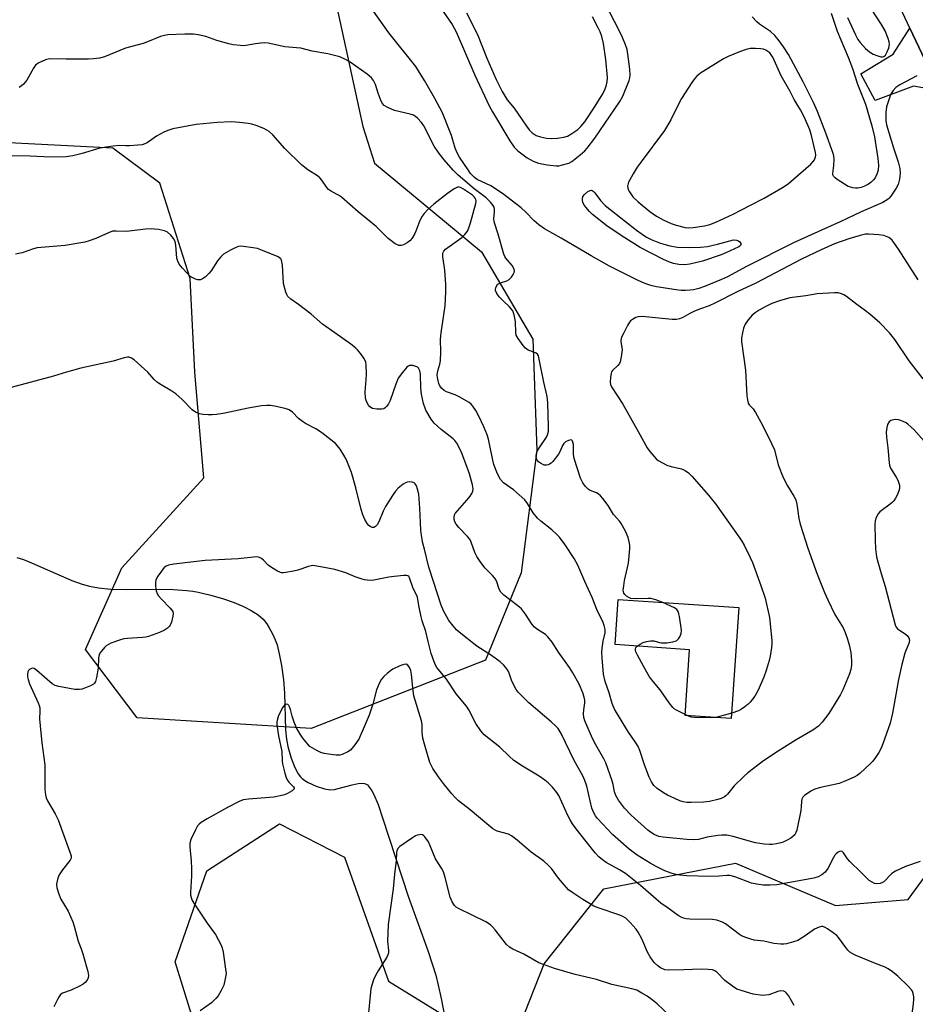
# Model space of a CAD drawing. Units: inches. Extents: x 1279766 to 1285766, y 545450 to 549450.
# Drawn here: x 1283175 to 1283469, y 545779 to 546103 of the extents above; entities that cross this region are included whole.
import ezdxf

# ---------------------------------------------------------------- set-up
doc = ezdxf.new("R2010")
doc.units = ezdxf.units.IN
doc.header["$MEASUREMENT"] = 0
for name, color, linetype in [('BLDG-Ruin', 8, 'Continuous'), ('HYDRO-Single Line Stream', 4, 'Continuous'), ('NTRL-Trees', 3, 'Continuous'), ('TRANS-Driveway', 251, 'Continuous'), ('TRANS-Road', 130, 'Continuous'), ('Undefined', 1, 'Continuous')]:
    doc.layers.add(name, color=color, linetype=linetype)

msp = doc.modelspace()

# ---------------------------------------------------------------- linework, layer by layer
at = {"layer": 'BLDG-Ruin', "elevation": 471.12}
msp.add_lwpolyline([(1283411.48, 545909.71), (1283408.99, 545873.23), (1283393.79, 545874.27), (1283395.27, 545895.88), (1283370.85, 545897.55), (1283371.86, 545912.41)], close=True, dxfattribs=at)
at = {"layer": 'HYDRO-Single Line Stream'}
msp.add_lwpolyline([(1283174.4, 545926.2), (1283176.6, 545925.45), (1283179.14, 545924.43), (1283192.46, 545918.64), (1283195.79, 545917.4), (1283198.2, 545916.69), (1283201.23, 545916.14), (1283205.24, 545915.8), (1283210.29, 545915.66), (1283221.26, 545915.71), (1283225.75, 545915.64), (1283230.22, 545915.34), (1283232.12, 545915.1), (1283233.88, 545914.77), (1283238.08, 545913.76), (1283242.19, 545912.58), (1283245.73, 545911.35), (1283248.81, 545910.06), (1283251.34, 545908.75), (1283253.59, 545907.3), (1283255.22, 545905.9), (1283256.48, 545904.37), (1283257.28, 545903.04), (1283258.27, 545901.12), (1283259.16, 545899.14), (1283259.8, 545897.42), (1283260.56, 545894.5), (1283261.26, 545890.66), (1283261.89, 545885.97), (1283262.28, 545881.58), (1283262.62, 545869.53), (1283262.92, 545866.47), (1283263.37, 545864.08), (1283264.47, 545860.28), (1283265.67, 545857.17), (1283266.79, 545855.04), (1283267.51, 545854.08), (1283268.08, 545853.51), (1283268.97, 545852.86), (1283270.07, 545852.21), (1283272.68, 545851.02), (1283275.41, 545850.17), (1283276.67, 545849.94), (1283277.52, 545849.89), (1283278.63, 545849.98), (1283279.89, 545850.23), (1283284.45, 545851.49), (1283286.43, 545851.93), (1283287.83, 545852.04), (1283288.53, 545851.95), (1283288.91, 545851.81), (1283289.48, 545851.43), (1283290.21, 545850.63), (1283290.92, 545849.56), (1283291.6, 545848.3), (1283292.97, 545845.05), (1283294.45, 545840.69), (1283303.01, 545814.59), (1283309.31, 545797.01), (1283310.87, 545792.39), (1283311.92, 545788.91), (1283312.77, 545785.62), (1283313.71, 545781.33), (1283316.77, 545765.38)], dxfattribs=at)
at = {"layer": 'NTRL-Trees'}
msp.add_lwpolyline([(1283277.89, 546114.08), (1283287.97, 546067.71), (1283291.78, 546055.75), (1283326.93, 546026.57), (1283343.85, 545997.92), (1283345.16, 545961.46), (1283339.95, 545921.1), (1283328.23, 545892.45), (1283271.05, 545870.02), (1283213.84, 545873.51), (1283196.92, 545895.9), (1283208.86, 545922.76), (1283235.78, 545952.35), (1283232.86, 545987.08), (1283231.25, 546017.79), (1283221.3, 546049.13), (1283205.88, 546060.57), (1283148.17, 546063.56), (1283094.44, 546055.62), (1283059.61, 546057.09), (1283036.23, 546077.49), (1283026.08, 546102.62), (1283035.98, 546110.05)], dxfattribs=at)
for points in [[(1283238.09, 545755.61, 0), (1283226.37, 545793.37, 0), (1283236.73, 545823.26, 0), (1283260.61, 545838.68, 0), (1283282, 545827.74, 0), (1283296.43, 545786.94, 0), (1283322.39, 545770.96, 0)], [(1283339.71, 545773.01, 0), (1283347.53, 545792.63, 0), (1283367.08, 545817.29, 0), (1283410.36, 545825.75, 0), (1283428.98, 545817.84, 0), (1283443.2, 545811.81, 0), (1283467.08, 545813.8, 0), (1283476.07, 545826.03, 0), (1283486.48, 545840.17, 0), (1283506.38, 545839.68, 0), (1283522.3, 545820.27, 0), (1283516.83, 545797.39, 0), (1283495.63, 545773.91, 0)]]:
    msp.add_polyline3d(points, dxfattribs=at)
at = {"layer": 'TRANS-Driveway'}
msp.add_lwpolyline([(1283477.32, 546079.47), (1283468.82, 546080.99), (1283456.28, 546076.32), (1283451.49, 546084.99), (1283462.16, 546091.52), (1283467.67, 546100.08)], close=True, dxfattribs=at)
at = {"layer": 'TRANS-Road'}
msp.add_lwpolyline([(1283632.8, 545827.2), (1283625.17, 545834.77), (1283617.71, 545842.5), (1283610.4, 545850.38), (1283603.25, 545858.41), (1283596.27, 545866.59), (1283589.46, 545874.9), (1283582.82, 545883.36), (1283576.36, 545891.95), (1283570.07, 545900.66), (1283563.96, 545909.51), (1283558.04, 545918.48), (1283552.3, 545927.57), (1283546.75, 545936.77), (1283541.38, 545946.08), (1283536.21, 545955.51), (1283531.23, 545965.04), (1283526.45, 545974.66), (1283521.87, 545984.39), (1283477.32, 546079.47), (1283467.67, 546100.08), (1283450.11, 546137.56)], dxfattribs=at)
at = {"layer": 'Undefined'}
for p, q in [((1283394.48, 545874.22, 470), (1283393.81, 545874.54, 470)), ((1283409.11, 545875, 470), (1283403.92, 545873.58, 470))]:
    msp.add_line(p, q, dxfattribs=at)
for points, elevation in [([(1283447.11, 546103.58), (1283449.79, 546097.82), (1283450.58, 546096.36), (1283451.33, 546095.31), (1283453.07, 546093.4), (1283454.39, 546092.25), (1283455.63, 546091.46), (1283456.73, 546091.02), (1283458.14, 546090.66), (1283458.66, 546090.62), (1283459.12, 546090.71), (1283459.63, 546091.22), (1283460.15, 546092.23), (1283460.7, 546093.61), (1283460.94, 546094.73), (1283460.85, 546095.58), (1283460.53, 546096.7), (1283459.51, 546099.12), (1283458.27, 546101.28), (1283450.35, 546113.65)], 472), ([(1283314.33, 546105.57), (1283317.29, 546101.23), (1283318.01, 546100.04), (1283318.62, 546098.82), (1283324.81, 546084.59), (1283329.45, 546074.58), (1283330.58, 546072.55), (1283336.31, 546063.02), (1283337.73, 546060.9), (1283338.91, 546059.75), (1283341.99, 546057.47), (1283343.97, 546056.4), (1283345.72, 546055.74), (1283348.54, 546055.19), (1283351.46, 546054.8), (1283352.31, 546054.85), (1283353.15, 546055.01), (1283355.62, 546055.7), (1283356.62, 546056.27), (1283359.39, 546058.43), (1283360.88, 546059.72), (1283361.68, 546060.58), (1283364.12, 546063.86), (1283365.79, 546066.27), (1283372.33, 546075.94), (1283373.41, 546077.73), (1283375.42, 546082.87), (1283375.64, 546083.71), (1283375.73, 546084.58), (1283375.63, 546086.55), (1283375.06, 546091.48), (1283374.77, 546092.99), (1283374.2, 546094.61), (1283373.21, 546096.97), (1283372.03, 546099.5), (1283367.65, 546107.89)], 472), ([(1283469.9, 546084.41), (1283464.32, 546081.41), (1283463.03, 546080.56), (1283462.11, 546079.55), (1283461.5, 546078.61), (1283461.14, 546077.82), (1283460, 546074.2), (1283459.69, 546072.35), (1283459.73, 546069.68), (1283459.98, 546068.25), (1283460.67, 546065.74), (1283462.21, 546060.73), (1283463.83, 546056.13), (1283464.32, 546053.98), (1283464.46, 546052.44), (1283464.25, 546050.42), (1283463.84, 546048.7), (1283463.18, 546047.45), (1283461.41, 546044.84), (1283460.86, 546044.19), (1283460.45, 546043.82), (1283458.72, 546042.83), (1283451.67, 546039.7), (1283444.71, 546036.41), (1283438.64, 546033.74), (1283429.44, 546029.5), (1283413.97, 546021.77), (1283407.71, 546018.37), (1283405.8, 546017.43), (1283400.18, 546015.16), (1283398.28, 546014.51), (1283396.62, 546014.13), (1283395.53, 546013.96), (1283393.9, 546013.84), (1283392.55, 546013.85), (1283390.83, 546014.04), (1283384.38, 546015.09), (1283382.95, 546015.39), (1283381.87, 546015.71), (1283380.42, 546016.28), (1283378.22, 546017.3), (1283371.14, 546020.72), (1283369.01, 546021.84), (1283362.96, 546025.22), (1283353.09, 546031.03), (1283347.62, 546034.14), (1283345.79, 546035.48), (1283344.25, 546036.73), (1283341.5, 546039.6), (1283339.98, 546041.04), (1283333.89, 546045.68), (1283330.04, 546048.25), (1283325.48, 546050.37), (1283324.68, 546050.94), (1283324.09, 546051.5), (1283323.38, 546052.34), (1283322.54, 546053.51), (1283319.78, 546057.62), (1283318.92, 546059.1), (1283318.27, 546060.65), (1283317.06, 546064.74), (1283316.48, 546066.41), (1283314.1, 546072.28), (1283311.62, 546076.98), (1283308.26, 546082.89), (1283306.32, 546086.02), (1283305.35, 546087.44), (1283296.51, 546098.56), (1283291.46, 546105.65)], 472), ([(1283322, 546105.07), (1283325.68, 546097.94), (1283328.7, 546090.14), (1283331.82, 546083.16), (1283333.78, 546079.2), (1283335.35, 546076.49), (1283337.69, 546073.76), (1283341.7, 546067.8), (1283342.58, 546066.64), (1283343.56, 546065.64), (1283344.93, 546064.83), (1283346.3, 546064.38), (1283348.34, 546063.96), (1283349.9, 546063.82), (1283351.94, 546063.95), (1283353.97, 546064.23), (1283355.15, 546064.6), (1283356.65, 546065.42), (1283358.58, 546066.74), (1283359.6, 546067.75), (1283360.9, 546069.31), (1283364.3, 546074.41), (1283366.53, 546078.1), (1283367.36, 546079.61), (1283367.91, 546080.97), (1283368.21, 546082.41), (1283368.31, 546083.88), (1283367.77, 546089.74), (1283367.05, 546094.97), (1283366.51, 546097.31), (1283365.93, 546098.89), (1283365.31, 546100.17), (1283363.36, 546103.73)], 470), ([(1283441.83, 546104.97), (1283443.73, 546099.09), (1283447.33, 546090.49), (1283448.74, 546086.75), (1283450.48, 546081.6), (1283453.07, 546075.03), (1283455.12, 546067.95), (1283455.97, 546064.34), (1283457.1, 546057.24), (1283457.32, 546054.99), (1283457.23, 546053.4), (1283456.82, 546052.11), (1283456.22, 546050.9), (1283455.72, 546050.24), (1283454.93, 546049.45), (1283454.03, 546048.78), (1283452.76, 546048.12), (1283451.69, 546047.71), (1283450.57, 546047.47), (1283449.75, 546047.43), (1283448.93, 546047.54), (1283448.11, 546047.76), (1283447.32, 546048.08), (1283443.75, 546050.32), (1283443.05, 546050.84), (1283442.51, 546051.45), (1283442.36, 546051.88), (1283442.31, 546052.35), (1283442.68, 546054.9), (1283442.75, 546056.93), (1283442.62, 546058.06), (1283442.31, 546059.19), (1283440.04, 546065.57), (1283437.26, 546072.72), (1283435.96, 546075.62), (1283432.55, 546082.45), (1283427.74, 546091.4), (1283426.13, 546093.95), (1283424.36, 546096.37), (1283423.24, 546097.67), (1283421.84, 546098.97), (1283418.28, 546101.41), (1283417.39, 546102.14), (1283415.79, 546103.8)], 474), ([(1283338.22, 546000), (1283338.07, 546003.66), (1283337.67, 546005.89), (1283337.22, 546007.19), (1283336.75, 546007.88), (1283336.17, 546008.52), (1283333.92, 546010.6), (1283332.79, 546011.79), (1283331.96, 546012.87), (1283331.52, 546013.84), (1283331.5, 546014.27), (1283331.63, 546014.77), (1283332.02, 546015.48), (1283332.37, 546015.9), (1283332.74, 546016.21), (1283333.15, 546016.43), (1283335.26, 546017.05), (1283335.99, 546017.46), (1283336.76, 546018.24), (1283337.4, 546019.13), (1283337.72, 546019.83), (1283337.76, 546020.31), (1283337.56, 546021.06), (1283337.05, 546022.04), (1283334.91, 546024.47), (1283334.58, 546025.03), (1283334.26, 546025.84), (1283332.43, 546032.41), (1283331.13, 546036.42), (1283331.04, 546037.57), (1283331.25, 546039.59), (1283331.26, 546040.45), (1283331.07, 546041.28), (1283330.83, 546041.79), (1283329.94, 546042.93), (1283328.52, 546044.36), (1283324.6, 546047.27), (1283319.26, 546051.77), (1283317.69, 546053.41), (1283314.69, 546056.83), (1283313.08, 546058.9), (1283311.44, 546061.3), (1283310.22, 546063.61), (1283308.72, 546066.8), (1283308.06, 546067.97), (1283307.24, 546069.07), (1283305.92, 546070.5), (1283305.31, 546071.03), (1283304.58, 546071.42), (1283303.49, 546071.76), (1283298.42, 546073.05), (1283296.23, 546073.96), (1283294.99, 546074.69), (1283294.46, 546075.3), (1283294.06, 546076.04), (1283292.98, 546078.71), (1283292.11, 546081.5), (1283291.46, 546082.8), (1283290.8, 546083.75), (1283289.45, 546084.9), (1283283.85, 546088.9), (1283282.33, 546089.78), (1283280.48, 546090.62), (1283279.08, 546091.01), (1283276.52, 546091.57), (1283271.35, 546092.45), (1283267.64, 546093.44), (1283266.21, 546093.62), (1283262.32, 546093.92), (1283256.86, 546095.13), (1283255.83, 546095.22), (1283254.44, 546095.15), (1283252.76, 546094.94), (1283249.55, 546094.32), (1283248.8, 546094.26), (1283247.65, 546094.3), (1283245.36, 546094.58), (1283243.94, 546094.9), (1283240.01, 546096.02), (1283236.39, 546097.32), (1283233.86, 546097.9), (1283232.41, 546098.04), (1283229.48, 546098.12), (1283223.97, 546097.86), (1283222.85, 546097.68), (1283221.52, 546097.31), (1283217.26, 546095.54), (1283215.89, 546095.05), (1283210.01, 546093.44), (1283203.12, 546090.66), (1283201.49, 546090.17), (1283199.59, 546089.92), (1283197.88, 546089.84), (1283190.56, 546089.83), (1283185.51, 546089.96), (1283184.64, 546089.88), (1283183.8, 546089.64), (1283181.63, 546088.69), (1283180.89, 546088.24), (1283180.48, 546087.86), (1283179.84, 546086.93), (1283177.59, 546082.91), (1283177.14, 546082.27), (1283176.56, 546081.64), (1283175.89, 546081.07), (1283175.16, 546080.6)], 470), ([(1283313.7, 546000), (1283315.01, 546008.81), (1283315.21, 546013.46), (1283315.19, 546015.81), (1283314.89, 546020.58), (1283314.74, 546022.06), (1283314.26, 546024.97), (1283314.25, 546026.09), (1283314.54, 546026.82), (1283315.09, 546027.42), (1283320.54, 546031.28), (1283321.53, 546032.24), (1283322.31, 546033.33), (1283322.8, 546034.43), (1283323.36, 546036.13), (1283325.04, 546042.4), (1283325.15, 546043.24), (1283325.1, 546043.76), (1283324.91, 546044.21), (1283324.58, 546044.63), (1283323.96, 546045.19), (1283322.73, 546046.07), (1283321.03, 546047.21), (1283320.09, 546047.72), (1283319.58, 546047.85), (1283319.12, 546047.82), (1283318.64, 546047.64), (1283317.93, 546047.22), (1283315.82, 546045.7), (1283311.34, 546042.22), (1283309.35, 546040.45), (1283308.11, 546039.19), (1283307.48, 546038.29), (1283306.72, 546036.85), (1283305.4, 546033.39), (1283304.93, 546032.35), (1283304.17, 546031.11), (1283303.45, 546030.21), (1283302.57, 546029.53), (1283301.33, 546028.91), (1283300.57, 546028.66), (1283299.82, 546028.66), (1283299.33, 546028.84), (1283298.6, 546029.25), (1283296.26, 546030.92), (1283292.38, 546034.89), (1283286.42, 546039.68), (1283280.94, 546044.57), (1283279.98, 546045.22), (1283277.65, 546046.44), (1283276.71, 546047.09), (1283276.16, 546047.71), (1283274.56, 546050.08), (1283273.89, 546050.87), (1283273.05, 546051.55), (1283269.93, 546053.54), (1283267.88, 546055.18), (1283262.42, 546060.52), (1283258.44, 546064.96), (1283257.2, 546066.1), (1283256.51, 546066.54), (1283255.44, 546067.04), (1283252.95, 546068.02), (1283251.55, 546068.49), (1283250.38, 546068.71), (1283247.43, 546069.08), (1283244.88, 546069.29), (1283240.11, 546069.03), (1283233.2, 546068.43), (1283225.62, 546066.97), (1283223.94, 546066.46), (1283222.6, 546065.84), (1283220.27, 546064.55), (1283217.12, 546062.4), (1283216.35, 546062.02), (1283215.52, 546061.77), (1283214.05, 546061.57), (1283211.36, 546061.36), (1283210.2, 546061.35), (1283208.03, 546061.5), (1283205.98, 546061.31), (1283201.59, 546060.6), (1283195.78, 546058.85), (1283192.72, 546058.09), (1283190.55, 546057.82), (1283185.37, 546057.63), (1283178.73, 546058.01), (1283172.83, 546058.07)], 468), ([(1283278.81, 546000), (1283274.7, 546002.81), (1283270.98, 546006.1), (1283266.87, 546009.27), (1283264.29, 546011.06), (1283263.39, 546011.9), (1283263, 546012.57), (1283262.7, 546013.37), (1283261.98, 546016.2), (1283261.59, 546022.2), (1283261.44, 546023.31), (1283261.28, 546023.82), (1283261.02, 546024.25), (1283260.64, 546024.61), (1283260.16, 546024.91), (1283254.99, 546027.06), (1283253.34, 546027.65), (1283251.93, 546027.93), (1283248.78, 546028.35), (1283247.94, 546028.39), (1283247.11, 546028.29), (1283246.05, 546027.89), (1283244.48, 546027.11), (1283242.95, 546026.29), (1283242.23, 546025.81), (1283241.4, 546024.98), (1283240.27, 546023.6), (1283238.19, 546020.33), (1283237.46, 546019.44), (1283236.21, 546018.3), (1283235.34, 546017.66), (1283234.64, 546017.36), (1283233.84, 546017.4), (1283233.01, 546017.64), (1283232.19, 546017.98), (1283231.21, 546018.63), (1283228.73, 546021.19), (1283227.67, 546022.55), (1283227.21, 546023.49), (1283226.93, 546024.52), (1283226.54, 546028.79), (1283226.33, 546029.91), (1283225.81, 546030.9), (1283224.88, 546032), (1283223.85, 546032.99), (1283223.39, 546033.3), (1283222.88, 546033.51), (1283220.9, 546033.89), (1283218.3, 546034.16), (1283216.62, 546034.03), (1283210.39, 546033.2), (1283207, 546033.39), (1283205.83, 546033.32), (1283204.49, 546032.86), (1283200.26, 546030.97), (1283198.1, 546030.17), (1283196.72, 546029.74), (1283190.25, 546028.61), (1283180.99, 546027.83), (1283179.85, 546027.55), (1283176.12, 546026.27), (1283173.92, 546025.76)], 466), ([(1283470.33, 546017.33), (1283463.91, 546027.49), (1283462.63, 546029.36), (1283461.78, 546030.45), (1283461.19, 546030.99), (1283460.72, 546031.28), (1283459.12, 546031.9), (1283457.4, 546032.19), (1283454.18, 546032.42), (1283453.02, 546032.32), (1283451.29, 546031.99), (1283447.62, 546030.87), (1283442.91, 546029.17), (1283438.45, 546027.24), (1283432, 546024.12), (1283417.06, 546016.32), (1283411.18, 546013.52), (1283403.57, 546009.68), (1283401.72, 546008.88), (1283398.58, 546007.79), (1283396.65, 546007.02), (1283395.35, 546006.36), (1283393.04, 546005), (1283391.98, 546004.51), (1283390.99, 546004.34), (1283389.59, 546004.38), (1283379.72, 546005.32), (1283378.39, 546005.25), (1283377.64, 546005.04), (1283376.51, 546004.37), (1283375.89, 546003.86), (1283375.52, 546003.44), (1283374.89, 546002.41), (1283373.68, 546000)], 470), ([(1283460.95, 546000), (1283457.78, 546003.2), (1283454.45, 546006.08), (1283453.07, 546007.18), (1283450.17, 546009.22), (1283446.86, 546011.86), (1283445.93, 546012.48), (1283445.17, 546012.82), (1283444.04, 546013.06), (1283442.92, 546013.14), (1283437.2, 546012.78), (1283433.5, 546012.07), (1283428.24, 546011.42), (1283424.79, 546010.48), (1283422.26, 546009.59), (1283420.13, 546008.55), (1283418.17, 546007.46), (1283416.82, 546006.58), (1283415.8, 546005.73), (1283414.49, 546004.2), (1283413.55, 546002.79), (1283413, 546001.53), (1283412.63, 546000)], 468), ([(1283472.28, 545964.38), (1283468.88, 545968.2), (1283467.09, 545969.88), (1283466.42, 545970.35), (1283465.68, 545970.74), (1283464.66, 545971.17), (1283463.87, 545971.41), (1283462.75, 545971.45), (1283461.4, 545971.14), (1283460.8, 545970.71), (1283460.32, 545969.85), (1283460.06, 545968.88), (1283459.9, 545967.34), (1283459.95, 545965.71), (1283460.44, 545962.2), (1283460.83, 545957.29), (1283460.98, 545956.44), (1283461.32, 545955.49), (1283463.18, 545952.6), (1283463.68, 545951.58), (1283464.19, 545949.96), (1283464.2, 545948.85), (1283464, 545948.02), (1283463.47, 545946.68), (1283462.94, 545945.68), (1283462.32, 545944.82), (1283461.79, 545944.22), (1283461.19, 545943.68), (1283457.75, 545941.15), (1283457.2, 545940.53), (1283456.58, 545939.3), (1283456.26, 545938.24), (1283456.16, 545937.1), (1283456.22, 545931.88), (1283456.34, 545929.06), (1283456.7, 545926.43), (1283457.07, 545924.72), (1283458.15, 545920.9), (1283459.55, 545916.59), (1283462.77, 545904.06), (1283463.13, 545903.29), (1283463.56, 545902.78), (1283464.21, 545902.28), (1283466.13, 545901.08), (1283466.77, 545900.56), (1283467.34, 545899.74), (1283467.48, 545898.97), (1283467.29, 545897.88), (1283466.37, 545895.87), (1283465.97, 545894.75), (1283464.94, 545891.04), (1283463.9, 545886.07), (1283461.92, 545875.07), (1283461.12, 545871.7), (1283458.76, 545864.96), (1283458.11, 545863.3), (1283457.43, 545862.08), (1283456.32, 545860.42), (1283455.46, 545859.27), (1283454.74, 545858.48), (1283451.15, 545855.24), (1283450.28, 545854.57), (1283449.29, 545854.01), (1283446.07, 545852.59), (1283444.43, 545851.95), (1283437.83, 545850.45), (1283436.43, 545850.02), (1283435.13, 545849.39), (1283433.04, 545847.97), (1283432.46, 545847.42), (1283432.12, 545846.8), (1283432, 545846.03), (1283431.97, 545844.38), (1283431.78, 545843.06), (1283430.46, 545836.63), (1283430.22, 545835.81), (1283429.81, 545835.09), (1283429.24, 545834.47), (1283428.58, 545833.94), (1283427.35, 545833.25), (1283426.07, 545832.66), (1283425.24, 545832.41), (1283423.81, 545832.1), (1283422.36, 545831.89), (1283421.49, 545831.85), (1283419.76, 545831.97), (1283416.97, 545832.46), (1283414.51, 545833.08), (1283409.55, 545834.54), (1283407.53, 545834.94), (1283405.91, 545834.98), (1283404.52, 545834.86), (1283401.08, 545834.25), (1283398.18, 545833.52), (1283396.48, 545833.39), (1283394.44, 545833.49), (1283386.6, 545834.32), (1283385.2, 545834.53), (1283384.39, 545834.79), (1283383.65, 545835.15), (1283382.48, 545835.89), (1283381.57, 545836.59), (1283376.06, 545841.52), (1283373.9, 545843.83), (1283371.97, 545846.47), (1283371.1, 545847.96), (1283370.68, 545849.19), (1283370.2, 545851.63), (1283369.89, 545852.76), (1283367.76, 545858.67), (1283367.13, 545860.01), (1283364.49, 545864.65), (1283363.57, 545866.44), (1283362.6, 545868.5), (1283360.93, 545872.54), (1283360.57, 545873.64), (1283360.44, 545874.75), (1283360.51, 545876.16), (1283360.88, 545878.41), (1283360.88, 545879.24), (1283360.72, 545880.33), (1283360.27, 545881.68), (1283359.04, 545884.58), (1283356.96, 545888.32), (1283355.85, 545890.05), (1283352.27, 545895.1), (1283350.16, 545898.32), (1283348.75, 545900.14), (1283347.93, 545900.88), (1283345.3, 545902.56), (1283344.36, 545903.26), (1283343.61, 545904.12), (1283341.42, 545907.53), (1283340.08, 545909.28), (1283338.88, 545910.31), (1283334.28, 545913.77), (1283333.27, 545914.77), (1283332.74, 545915.76), (1283331.89, 545918.44), (1283331.37, 545919.41), (1283330.62, 545920.27), (1283328.09, 545922.76), (1283326.51, 545924.84), (1283325.38, 545926.52), (1283324.78, 545927.85), (1283323.6, 545931.19), (1283323.11, 545932.18), (1283322.41, 545933.06), (1283319.5, 545936.02), (1283318.59, 545937.14), (1283318.15, 545937.84), (1283317.93, 545938.59), (1283317.93, 545939.37), (1283318.1, 545940.13), (1283318.36, 545940.61), (1283319.05, 545941.5), (1283322.15, 545944.94), (1283323.21, 545946.27), (1283323.82, 545947.2), (1283324.09, 545947.94), (1283324.21, 545948.71), (1283324.04, 545950.08), (1283322.98, 545953.66), (1283321.84, 545956.93), (1283320.25, 545961.01), (1283318.86, 545963.76), (1283318.22, 545964.6), (1283317.64, 545965.17), (1283313.67, 545968.18), (1283311.41, 545970.3), (1283310.42, 545971.61), (1283308.67, 545974.6), (1283307.96, 545976.73), (1283307.22, 545979.82), (1283307, 545981.83), (1283306.87, 545986.43), (1283306.69, 545987.49), (1283306.42, 545988.17), (1283306.14, 545988.53), (1283305.73, 545988.81), (1283304.42, 545989.18), (1283303.36, 545989.2), (1283302.89, 545989.03), (1283302.47, 545988.7), (1283300.98, 545986.94), (1283299.64, 545985.03), (1283298.85, 545983.14), (1283297, 545977.71), (1283296.45, 545976.69), (1283295.76, 545975.74), (1283295.37, 545975.34), (1283294.93, 545975.03), (1283294.19, 545974.85), (1283292.54, 545974.87), (1283291.19, 545975.13), (1283290.33, 545975.66), (1283289.8, 545976.25), (1283289.14, 545977.44), (1283288.83, 545978.49), (1283288.79, 545980.53), (1283289.09, 545984.49), (1283289.15, 545986.54), (1283289.05, 545989.48), (1283288.92, 545990.33), (1283288.74, 545990.86), (1283288.32, 545991.6), (1283287.3, 545993.01), (1283286.22, 545994.39), (1283285.62, 545995.01), (1283284, 545996.28), (1283278.81, 546000)], 466), ([(1283412.63, 546000), (1283412.37, 545998.25), (1283412.36, 545997.16), (1283413.63, 545987.67), (1283414.12, 545979.29), (1283414.28, 545977.92), (1283414.53, 545976.91), (1283414.89, 545976.27), (1283416.18, 545974.98), (1283416.97, 545973.78), (1283419.18, 545969.67), (1283422.24, 545963.63), (1283423.14, 545961.52), (1283424.42, 545956.65), (1283426.04, 545952.47), (1283427.44, 545949.65), (1283429.51, 545946.3), (1283430.14, 545945.09), (1283430.52, 545943.71), (1283431.17, 545939), (1283431.59, 545937.09), (1283434.09, 545929.25), (1283437.15, 545920.71), (1283439.58, 545914.71), (1283440.67, 545912.27), (1283443.02, 545907.38), (1283445.71, 545903.01), (1283446.39, 545901.47), (1283447.2, 545899.38), (1283447.71, 545897.45), (1283448.23, 545894.92), (1283448.47, 545892.27), (1283448.46, 545890.79), (1283448.22, 545889.34), (1283447.81, 545887.93), (1283445.63, 545882.74), (1283444.87, 545881.13), (1283441.01, 545874.88), (1283438.85, 545872.05), (1283437.63, 545870.79), (1283435.79, 545869.42), (1283430.26, 545866.29), (1283424.33, 545862.59), (1283419.58, 545859.34), (1283414.41, 545855.38), (1283413.06, 545854.24), (1283409.94, 545851.14), (1283407.79, 545848.42), (1283407.19, 545847.85), (1283406.72, 545847.54), (1283405.68, 545847.04), (1283404.59, 545846.62), (1283401.8, 545845.95), (1283399.81, 545845.75), (1283395.8, 545845.66), (1283394.42, 545845.71), (1283393.16, 545845.92), (1283392.1, 545846.25), (1283390.46, 545846.97), (1283388.02, 545848.12), (1283386.75, 545848.82), (1283384.6, 545850.31), (1283383.58, 545851.28), (1283382.79, 545852.43), (1283382.05, 545854), (1283380.46, 545858.08), (1283378.9, 545862.79), (1283378.36, 545864.08), (1283377.63, 545865.27), (1283374.96, 545869.09), (1283370.64, 545876.37), (1283369.9, 545878.2), (1283368.91, 545881.66), (1283367.58, 545885.37), (1283367.07, 545887.82), (1283366.53, 545893.21), (1283366.43, 545894.95), (1283366.54, 545896.39), (1283366.88, 545898.68), (1283367.61, 545901.42), (1283367.57, 545902.48), (1283367.29, 545903.82), (1283366.81, 545905.13), (1283365.08, 545908.48), (1283363.31, 545912.98), (1283360.85, 545918.26), (1283358.57, 545923.63), (1283357.43, 545925.83), (1283354.48, 545930.28), (1283352.59, 545932.8), (1283351.59, 545933.85), (1283350.09, 545935.23), (1283346.43, 545938.14), (1283345.37, 545939.12), (1283343.92, 545940.88), (1283342.07, 545943.92), (1283341.18, 545945.06), (1283337.5, 545948.36), (1283334.2, 545950.66), (1283333.15, 545951.83), (1283332.71, 545952.58), (1283331.96, 545954.18), (1283331.05, 545956.68), (1283330.55, 545958.69), (1283329.28, 545965.03), (1283328.87, 545966.43), (1283327.74, 545969.11), (1283326.12, 545972.61), (1283325.12, 545974.42), (1283324.16, 545975.89), (1283323.58, 545976.52), (1283322.89, 545977.03), (1283319.63, 545978.94), (1283318.28, 545979.56), (1283315.46, 545980.61), (1283314.67, 545981), (1283313.88, 545981.64), (1283313.25, 545982.55), (1283312.91, 545983.33), (1283312.68, 545984.17), (1283312.48, 545985.31), (1283312.42, 545986.17), (1283312.62, 545987.51), (1283313.32, 545989.66), (1283313.47, 545990.81), (1283313.6, 545993.68), (1283313.51, 545997.89), (1283313.7, 546000)], 468), ([(1283386.5, 545911.41), (1283384.22, 545912.28), (1283382.54, 545912.66), (1283381.68, 545912.69), (1283377.39, 545912.54), (1283376.05, 545912.69), (1283375.32, 545912.97), (1283374.58, 545913.44), (1283374, 545914.01), (1283373.71, 545914.45), (1283373.55, 545914.94), (1283373.52, 545915.47), (1283373.66, 545916.87), (1283373.96, 545918.58), (1283375.19, 545924.26), (1283375.48, 545926.59), (1283375.64, 545929.12), (1283375.63, 545930.23), (1283375.48, 545931.35), (1283375.13, 545932.72), (1283374.19, 545934.82), (1283372.86, 545937.36), (1283372.38, 545938), (1283370.31, 545940.27), (1283368.6, 545943.22), (1283366.76, 545945.57), (1283365.98, 545946.46), (1283365.32, 545947.03), (1283364.67, 545947.38), (1283362.69, 545948.22), (1283362.01, 545948.66), (1283361.02, 545949.6), (1283360.18, 545950.66), (1283359.51, 545952.26), (1283357.43, 545958.68), (1283357.22, 545960.11), (1283357.12, 545963.28), (1283357, 545964.03), (1283356.76, 545964.61), (1283356.63, 545964.72), (1283356.26, 545964.78), (1283355.57, 545964.59), (1283354.59, 545964.12), (1283353.95, 545963.61), (1283353.52, 545962.9), (1283352.81, 545961.04), (1283352.22, 545960.05), (1283350.42, 545957.73), (1283349.8, 545957.13), (1283349.32, 545956.81), (1283348.8, 545956.58), (1283348.26, 545956.44), (1283347.5, 545956.51), (1283346.29, 545957.12), (1283345.66, 545957.63), (1283345.33, 545958.03), (1283345.06, 545958.72), (1283344.96, 545959.49), (1283345, 545960.26), (1283345.17, 545960.82), (1283345.97, 545962.25), (1283348.34, 545965.67), (1283348.68, 545966.48), (1283348.94, 545967.62), (1283349.01, 545969.1), (1283348.74, 545977.12), (1283348.51, 545979.02), (1283347.43, 545983.71), (1283345.94, 545991.36), (1283345.62, 545992.46), (1283345.35, 545992.92), (1283344.86, 545993.31), (1283344.17, 545993.64), (1283342.33, 545994.3), (1283341.85, 545994.56), (1283341.42, 545994.92), (1283340.67, 545995.79), (1283338.95, 545998.08), (1283338.38, 545999.23), (1283338.22, 546000)], 470), ([(1283373.68, 546000), (1283372.95, 545998.54), (1283372.68, 545997.6), (1283372.71, 545997.03), (1283373.09, 545995.15), (1283373.12, 545994.37), (1283372.83, 545992.08), (1283372.47, 545990.41), (1283372.25, 545989.9), (1283371.78, 545989.25), (1283369.97, 545987.62), (1283369.69, 545987.17), (1283369.52, 545986.66), (1283369.3, 545985.25), (1283369.21, 545983.81), (1283369.3, 545982.98), (1283369.63, 545982.2), (1283373.41, 545976.56), (1283378.44, 545967.56), (1283381.38, 545962.13), (1283382.23, 545960.96), (1283383.51, 545959.41), (1283384.3, 545958.59), (1283384.99, 545958.07), (1283387.83, 545956.53), (1283389.19, 545956), (1283392.6, 545955.25), (1283393.83, 545954.69), (1283394.96, 545953.95), (1283396, 545952.92), (1283401.46, 545946.64), (1283403.76, 545943.74), (1283411.8, 545932.49), (1283412.44, 545931.51), (1283413.16, 545930.2), (1283415.2, 545926.19), (1283415.91, 545924.57), (1283418.74, 545916.94), (1283420.09, 545912.85), (1283421.56, 545906.44), (1283422.34, 545898.91), (1283422.35, 545897.76), (1283422.23, 545896.6), (1283421.76, 545893.73), (1283421.42, 545892.34), (1283420.42, 545889.08), (1283419.62, 545886.9), (1283417.74, 545882.31), (1283416.71, 545880.61), (1283415.15, 545878.61), (1283414.54, 545878.03), (1283413.44, 545877.15), (1283412.3, 545876.33), (1283411.34, 545875.75), (1283409.11, 545875)], 470), ([(1283472.01, 545984.81), (1283467.4, 545990.8), (1283462.67, 545997.75), (1283460.95, 546000)], 468), ([(1283378.09, 545897.06), (1283379.02, 545897.71), (1283380.01, 545898.19), (1283381.09, 545898.51), (1283382.45, 545898.75), (1283383.53, 545898.75), (1283385.37, 545898.2), (1283386.07, 545898.09), (1283387.83, 545898.15), (1283389.82, 545898.41), (1283390.6, 545898.63), (1283391.05, 545898.87), (1283391.63, 545899.41), (1283392.12, 545900.1), (1283392.57, 545901.15), (1283392.64, 545902.34), (1283391.97, 545906.76), (1283391.78, 545907.63), (1283391.49, 545908.44), (1283391.06, 545909.09), (1283390.36, 545909.62), (1283386.5, 545911.41)], 470), ([(1283393.81, 545874.54), (1283390.94, 545876), (1283390.22, 545876.49), (1283389.81, 545876.88), (1283388.57, 545878.44), (1283385.59, 545882.66), (1283383.3, 545885.44), (1283382.13, 545887.01), (1283380.81, 545889.22), (1283378.15, 545894.09), (1283377.66, 545895.15), (1283377.51, 545895.67), (1283377.52, 545896.14), (1283377.68, 545896.56), (1283378.09, 545897.06)], 470), ([(1283403.92, 545873.58), (1283402.32, 545873.45), (1283396.94, 545873.58), (1283395.78, 545873.74), (1283394.48, 545874.22)], 470), ([(1283388.85, 545775.61), (1283384.64, 545779.59), (1283382.99, 545780.89), (1283381.34, 545782.03), (1283379.66, 545783.06), (1283377.95, 545783.98), (1283376.34, 545784.5), (1283369.74, 545785.84), (1283364.77, 545787.52), (1283357.74, 545789.18), (1283350.93, 545791.19), (1283347.34, 545792.42), (1283345.79, 545793.05), (1283340.85, 545795.84), (1283337.19, 545797.55), (1283336.2, 545798.1), (1283335.17, 545799.06), (1283331.45, 545803.85), (1283330.49, 545804.95), (1283329.86, 545805.54), (1283328.36, 545806.44), (1283319.39, 545810.89), (1283318.67, 545811.32), (1283318.09, 545811.84), (1283317.36, 545813.01), (1283316.7, 545814.61), (1283315.03, 545821.06), (1283314.43, 545822.93), (1283313.8, 545824.11), (1283311.86, 545827.16), (1283310.12, 545831.45), (1283309.51, 545832.76), (1283308.39, 545834.39), (1283308.03, 545834.76), (1283307.61, 545835.02), (1283307.14, 545835.12), (1283306.62, 545835.09), (1283305.83, 545834.91), (1283305.31, 545834.7), (1283304.33, 545834.12), (1283300.12, 545831.27), (1283299.56, 545830.72), (1283299.19, 545829.93), (1283299.06, 545829.13), (1283298.9, 545826.58), (1283298.4, 545822.16), (1283297.99, 545817.34), (1283296.3, 545805.63), (1283296.07, 545800.09), (1283296.42, 545797.06), (1283296.39, 545796.31), (1283296.21, 545795.62), (1283295.83, 545794.86), (1283293.07, 545790.43), (1283292.19, 545788.88), (1283291.49, 545787.39), (1283291.02, 545785.97), (1283290.64, 545784.53), (1283290.45, 545783.35), (1283289.73, 545775.52)], 458)]:
    msp.add_lwpolyline(points, dxfattribs=dict(at, elevation=elevation))
for points, elevation in [([(1283416.95, 546093.4), (1283415.18, 546093.33), (1283413.86, 546093.07), (1283411.71, 546092.3), (1283407.93, 546090.77), (1283406.45, 546089.96), (1283398.84, 546085.25), (1283398.31, 546084.87), (1283397.67, 546084.27), (1283396.89, 546083.38), (1283396.05, 546082.22), (1283392.63, 546076.92), (1283391.61, 546075.06), (1283389.1, 546069.98), (1283387, 546066.46), (1283379.02, 546055.73), (1283378.09, 546054.37), (1283376.78, 546052.21), (1283375.65, 546050.23), (1283375.28, 546049.44), (1283375.01, 546048.63), (1283374.95, 546048.1), (1283374.99, 546047.57), (1283375.15, 546047.06), (1283375.52, 546046.32), (1283376.63, 546044.67), (1283378.35, 546042.95), (1283382.28, 546039.79), (1283384.41, 546038.31), (1283386.61, 546037.13), (1283389.23, 546035.88), (1283390.91, 546035.28), (1283393.79, 546034.6), (1283395.08, 546034.47), (1283396.52, 546034.56), (1283400.18, 546035.08), (1283401.99, 546035.53), (1283403.87, 546036.3), (1283409.63, 546038.96), (1283415.03, 546041.84), (1283419.79, 546044.25), (1283425.85, 546047.69), (1283427.66, 546048.93), (1283429.45, 546050.43), (1283435.06, 546055.36), (1283435.91, 546056.19), (1283436.35, 546056.81), (1283436.67, 546057.78), (1283436.72, 546058.34), (1283436.65, 546059.15), (1283435.36, 546064.8), (1283434.73, 546066.69), (1283432.99, 546070.69), (1283431.7, 546073.24), (1283429.65, 546076.62), (1283428.27, 546079.24), (1283425.32, 546084.43), (1283422.58, 546090.57), (1283422.13, 546091.29), (1283421.59, 546091.9), (1283420.98, 546092.39), (1283420.31, 546092.8), (1283419.53, 546093.1), (1283418.72, 546093.29)], 472), ([(1283395.18, 546028.01), (1283398.84, 546028.1), (1283401.14, 546028.32), (1283404.44, 546029.06), (1283409.73, 546030.55), (1283410.71, 546030.42), (1283411.33, 546030.18), (1283411.83, 546029.83), (1283412.17, 546029.27), (1283412.16, 546028.97), (1283411.99, 546028.68), (1283411.41, 546028.22), (1283407.23, 546026.22), (1283405.64, 546025.53), (1283399.51, 546023.45), (1283395.42, 546022.57), (1283393.69, 546022.34), (1283391.75, 546022.36), (1283390.05, 546022.72), (1283388.66, 546023.23), (1283386.49, 546024.18), (1283379.09, 546028), (1283373.1, 546031.75), (1283368.12, 546035.09), (1283363.42, 546038.81), (1283362.38, 546039.85), (1283361.25, 546041.19), (1283360.57, 546042.11), (1283360.19, 546042.85), (1283360.08, 546043.41), (1283360.07, 546043.97), (1283360.28, 546044.77), (1283360.78, 546045.43), (1283361.92, 546046.34), (1283362.62, 546046.72), (1283363.07, 546046.78), (1283363.27, 546046.73), (1283363.67, 546046.48), (1283364.22, 546045.91), (1283366.01, 546043.42), (1283367.61, 546041.76), (1283374.19, 546036.55), (1283377.9, 546033.71), (1283379.77, 546032.33), (1283381.18, 546031.44), (1283382.7, 546030.65), (1283385.43, 546029.51), (1283386.81, 546029.04), (1283388.76, 546028.52), (1283391.34, 546028.13)], 474)]:
    msp.add_lwpolyline(points, close=True, dxfattribs=dict(at, elevation=elevation))
for points in [[(1283470.97, 545826.31, 464), (1283466.21, 545824.62, 464), (1283462.87, 545823.1, 464), (1283461.75, 545822.33, 464), (1283459.09, 545819.64, 464), (1283458.66, 545819.36, 464), (1283457.89, 545819.1, 464), (1283456.8, 545818.99, 464), (1283455.99, 545819.12, 464), (1283455.21, 545819.46, 464), (1283454.25, 545820.08, 464), (1283453.57, 545820.69, 464), (1283451.51, 545822.84, 464), (1283447.89, 545826.31, 464), (1283447.18, 545827.19, 464), (1283445.88, 545829.14, 464), (1283445.36, 545829.56, 464), (1283444.98, 545829.68, 464), (1283444.53, 545829.6, 464), (1283444.06, 545829.35, 464), (1283443.41, 545828.81, 464), (1283443.04, 545828.37, 464), (1283442.44, 545827.39, 464), (1283440.65, 545823.98, 464), (1283439.83, 545822.77, 464), (1283438.77, 545821.89, 464), (1283437.56, 545821.22, 464), (1283436.13, 545820.85, 464), (1283423.89, 545818.67, 464), (1283421.77, 545818.52, 464), (1283419.4, 545818.56, 464), (1283417.38, 545818.86, 464), (1283415.66, 545819.23, 464), (1283410.45, 545821.17, 464), (1283409.33, 545821.53, 464), (1283408.51, 545821.69, 464), (1283407.49, 545821.73, 464), (1283404.99, 545821.52, 464), (1283401.83, 545821.41, 464), (1283394.35, 545821.57, 464), (1283392.04, 545821.8, 464), (1283390.37, 545822.11, 464), (1283389.28, 545822.42, 464), (1283387.14, 545823.23, 464), (1283384.33, 545824.66, 464), (1283382.31, 545825.78, 464), (1283378.05, 545828.37, 464), (1283375.43, 545830.39, 464), (1283370, 545835.14, 464), (1283365.09, 545840.4, 464), (1283364.34, 545841.33, 464), (1283363.81, 545842.23, 464), (1283363.23, 545843.79, 464), (1283361.55, 545851.01, 464), (1283360.91, 545852.93, 464), (1283360.19, 545854.43, 464), (1283357.38, 545859.46, 464), (1283353.12, 545868.34, 464), (1283352.1, 545869.96, 464), (1283351.37, 545870.79, 464), (1283349.83, 545872.21, 464), (1283342.46, 545878.39, 464), (1283339.02, 545881.9, 464), (1283338.36, 545882.77, 464), (1283337.68, 545884.04, 464), (1283336.86, 545885.89, 464), (1283336.06, 545888.13, 464), (1283335.69, 545888.91, 464), (1283334.92, 545890.06, 464), (1283334.21, 545890.9, 464), (1283333.1, 545891.86, 464), (1283330.28, 545893.97, 464), (1283325.47, 545897.05, 464), (1283319.57, 545901.66, 464), (1283318.73, 545902.43, 464), (1283317.65, 545903.72, 464), (1283316.28, 545905.51, 464), (1283315.56, 545906.69, 464), (1283314.53, 545908.66, 464), (1283313.75, 545910.48, 464), (1283311.16, 545918.22, 464), (1283309.71, 545922.97, 464), (1283308.24, 545928.95, 464), (1283307.69, 545930.91, 464), (1283307.22, 545933.41, 464), (1283306.99, 545935.11, 464), (1283306.71, 545942.38, 464), (1283306.33, 545947, 464), (1283305.97, 545948.66, 464), (1283305.59, 545949.68, 464), (1283305.22, 545950.35, 464), (1283304.89, 545950.69, 464), (1283304.2, 545950.93, 464), (1283303.38, 545950.97, 464), (1283302.56, 545950.87, 464), (1283302.03, 545950.69, 464), (1283301.27, 545950.25, 464), (1283299.64, 545948.95, 464), (1283298.7, 545947.9, 464), (1283297.68, 545946.57, 464), (1283295.4, 545942.94, 464), (1283294.63, 545941.4, 464), (1283293.23, 545937.92, 464), (1283292.68, 545936.94, 464), (1283292.16, 545936.38, 464), (1283291.57, 545936.05, 464), (1283291.09, 545936.06, 464), (1283290.35, 545936.35, 464), (1283289.91, 545936.67, 464), (1283289.39, 545937.33, 464), (1283288.68, 545938.61, 464), (1283287.94, 545940.21, 464), (1283287.42, 545941.9, 464), (1283285.65, 545949.04, 464), (1283284.21, 545954.04, 464), (1283282.48, 545958.5, 464), (1283281.76, 545959.76, 464), (1283280.5, 545961.7, 464), (1283279.69, 545962.8, 464), (1283278.97, 545963.57, 464), (1283275, 545966.76, 464), (1283273.8, 545967.66, 464), (1283272.59, 545968.43, 464), (1283269.17, 545970.19, 464), (1283268.17, 545970.78, 464), (1283266.91, 545971.82, 464), (1283264.94, 545973.89, 464), (1283263.79, 545974.66, 464), (1283262.43, 545975.13, 464), (1283259, 545975.91, 464), (1283257.66, 545976.12, 464), (1283256.41, 545976.13, 464), (1283254.7, 545975.96, 464), (1283250.29, 545975.21, 464), (1283242.71, 545973.55, 464), (1283239.97, 545973.1, 464), (1283238.56, 545972.98, 464), (1283237.15, 545972.98, 464), (1283235.47, 545973.11, 464), (1283234.39, 545973.35, 464), (1283233.08, 545973.94, 464), (1283231.89, 545974.72, 464), (1283228.64, 545978.04, 464), (1283226.53, 545979.96, 464), (1283225.31, 545980.76, 464), (1283221.76, 545982.83, 464), (1283220.56, 545983.66, 464), (1283219.5, 545984.64, 464), (1283217.43, 545987.07, 464), (1283212.94, 545991.04, 464), (1283211.97, 545991.69, 464), (1283211.25, 545991.92, 464), (1283210.74, 545991.97, 464), (1283209.64, 545991.78, 464), (1283206.01, 545990.69, 464), (1283195.43, 545988.32, 464), (1283190.65, 545987.07, 464), (1283186.36, 545985.78, 464), (1283172.53, 545981.99, 464)], [(1283467.94, 545773, 462), (1283468.84, 545779.53, 462), (1283468.95, 545781.01, 462), (1283468.9, 545781.83, 462), (1283468.71, 545782.91, 462), (1283468.45, 545783.66, 462), (1283468.17, 545784.12, 462), (1283467.07, 545785.38, 462), (1283463.72, 545788.6, 462), (1283461.91, 545790.06, 462), (1283460.49, 545791.06, 462), (1283459.48, 545791.55, 462), (1283456.3, 545792.76, 462), (1283449.72, 545795.57, 462), (1283448.65, 545796.08, 462), (1283447.91, 545796.53, 462), (1283447.29, 545797.12, 462), (1283446.55, 545798.01, 462), (1283444.15, 545801.33, 462), (1283443.6, 545801.99, 462), (1283442.48, 545802.9, 462), (1283440.56, 545804.23, 462), (1283439.83, 545804.65, 462), (1283439.07, 545804.9, 462), (1283438.58, 545804.9, 462), (1283437.82, 545804.72, 462), (1283436.33, 545804.04, 462), (1283433.24, 545801.83, 462), (1283430.79, 545800.39, 462), (1283429.42, 545799.9, 462), (1283427.15, 545799.28, 462), (1283426.29, 545799.14, 462), (1283425.2, 545799.15, 462), (1283423.01, 545799.41, 462), (1283419.64, 545800.11, 462), (1283416.47, 545800.49, 462), (1283415.35, 545800.77, 462), (1283413.71, 545801.34, 462), (1283412.38, 545801.9, 462), (1283411.65, 545802.34, 462), (1283407.12, 545805.87, 462), (1283406.09, 545806.37, 462), (1283404.19, 545806.97, 462), (1283402.79, 545807.21, 462), (1283395.32, 545807.4, 462), (1283394.17, 545807.5, 462), (1283393.33, 545807.67, 462), (1283392.55, 545808, 462), (1283391.57, 545808.6, 462), (1283388.21, 545810.92, 462), (1283385.9, 545812.64, 462), (1283384.32, 545813.93, 462), (1283379.22, 545818.46, 462), (1283374.22, 545822.36, 462), (1283372.29, 545823.61, 462), (1283367.86, 545825.97, 462), (1283366.74, 545826.79, 462), (1283365.47, 545827.87, 462), (1283364.29, 545829.17, 462), (1283361.28, 545832.88, 462), (1283357.99, 545837.05, 462), (1283356.81, 545838.71, 462), (1283356.04, 545839.93, 462), (1283355.29, 545841.39, 462), (1283353.34, 545845.8, 462), (1283352.31, 545847.96, 462), (1283351.68, 545848.94, 462), (1283350.23, 545850.72, 462), (1283348.87, 545852.18, 462), (1283347.75, 545853.04, 462), (1283345.85, 545854.28, 462), (1283340.41, 545857.57, 462), (1283337.54, 545859.52, 462), (1283336.02, 545860.86, 462), (1283333.02, 545863.86, 462), (1283327.8, 545867.92, 462), (1283326.69, 545869.27, 462), (1283325.04, 545871.68, 462), (1283322.77, 545876.08, 462), (1283322.05, 545877.31, 462), (1283318.64, 545881.41, 462), (1283315.45, 545886.22, 462), (1283312.32, 545890.04, 462), (1283311.89, 545890.78, 462), (1283311.41, 545891.84, 462), (1283310.43, 545894.57, 462), (1283309.39, 545898.56, 462), (1283308.63, 545901.9, 462), (1283307.52, 545905.31, 462), (1283307.15, 545906.72, 462), (1283306.45, 545909.85, 462), (1283306.09, 545912.41, 462), (1283305.92, 545913.12, 462), (1283304.4, 545916.34, 462), (1283303.36, 545919.52, 462), (1283303.11, 545919.91, 462), (1283302.75, 545920.16, 462), (1283302.28, 545920.26, 462), (1283301.46, 545920.25, 462), (1283298.25, 545919.94, 462), (1283296.51, 545919.69, 462), (1283291.62, 545918.71, 462), (1283290.5, 545918.61, 462), (1283289.4, 545918.66, 462), (1283288.58, 545918.8, 462), (1283287.72, 545919.04, 462), (1283285.47, 545919.85, 462), (1283282.41, 545921.1, 462), (1283278.75, 545922.19, 462), (1283277.04, 545922.59, 462), (1283273.57, 545923.23, 462), (1283271.56, 545923.48, 462), (1283271, 545923.43, 462), (1283270.17, 545923.24, 462), (1283266.59, 545922.04, 462), (1283265.19, 545921.65, 462), (1283262.65, 545921.19, 462), (1283261.82, 545921.12, 462), (1283261.27, 545921.17, 462), (1283260.76, 545921.31, 462), (1283260, 545921.66, 462), (1283258.04, 545922.82, 462), (1283256.91, 545923.66, 462), (1283255.38, 545925.25, 462), (1283254.76, 545925.79, 462), (1283254.04, 545926.2, 462), (1283253.24, 545926.37, 462), (1283252.09, 545926.31, 462), (1283247.01, 545925.7, 462), (1283236.24, 545925.13, 462), (1283225.88, 545923.92, 462), (1283224.15, 545923.65, 462), (1283223.38, 545923.36, 462), (1283222.74, 545922.83, 462), (1283221.83, 545921.7, 462), (1283220.64, 545920.02, 462), (1283220.21, 545919.27, 462), (1283220.03, 545918.75, 462), (1283219.9, 545917.95, 462), (1283219.87, 545916.85, 462), (1283219.96, 545916.01, 462), (1283220.17, 545915.16, 462), (1283220.47, 545914.34, 462), (1283220.88, 545913.6, 462), (1283221.78, 545912.56, 462), (1283224.76, 545909.53, 462), (1283225.55, 545908.45, 462), (1283225.7, 545907.7, 462), (1283225.61, 545906.89, 462), (1283225.13, 545904.95, 462), (1283224.7, 545903.92, 462), (1283224.38, 545903.49, 462), (1283223.81, 545902.92, 462), (1283222.8, 545902.24, 462), (1283221.17, 545901.53, 462), (1283217.56, 545900.19, 462), (1283216.73, 545899.98, 462), (1283215.65, 545899.84, 462), (1283210.7, 545899.57, 462), (1283209.54, 545899.43, 462), (1283208.11, 545899.01, 462), (1283205.28, 545897.98, 462), (1283204.47, 545897.63, 462), (1283203.73, 545897.16, 462), (1283203.1, 545896.56, 462), (1283202.15, 545895.44, 462), (1283201.65, 545894.73, 462), (1283201.4, 545894.23, 462), (1283201.2, 545893.16, 462), (1283201.03, 545889.75, 462), (1283200.54, 545886.78, 462), (1283200.16, 545885.39, 462), (1283199.89, 545884.92, 462), (1283199.5, 545884.57, 462), (1283198.5, 545884.03, 462), (1283196.86, 545883.34, 462), (1283195.75, 545882.94, 462), (1283194.91, 545882.75, 462), (1283193.45, 545882.83, 462), (1283188.12, 545883.76, 462), (1283186.99, 545884.06, 462), (1283186, 545884.62, 462), (1283180.9, 545889.04, 462), (1283180.02, 545889.67, 462), (1283179.58, 545889.8, 462), (1283179.15, 545889.74, 462), (1283178.56, 545889.4, 462), (1283178.22, 545889.07, 462), (1283177.99, 545888.63, 462), (1283177.85, 545887.8, 462), (1283177.88, 545886.92, 462), (1283178.05, 545886.08, 462), (1283178.57, 545884.69, 462), (1283181.41, 545878.4, 462), (1283181.7, 545877.56, 462), (1283181.86, 545876.75, 462), (1283181.92, 545875.67, 462), (1283181.83, 545873.21, 462), (1283182, 545870.86, 462), (1283182.55, 545865.28, 462), (1283183.58, 545858.04, 462), (1283183.57, 545850, 462), (1283183.73, 545848.15, 462), (1283184.02, 545847.18, 462), (1283184.44, 545846.22, 462), (1283186.9, 545841.98, 462), (1283187.95, 545839.93, 462), (1283191.7, 545829.72, 462), (1283192.16, 545828.16, 462), (1283192.15, 545827.43, 462), (1283191.86, 545826.72, 462), (1283189.34, 545823.59, 462), (1283188.22, 545821.86, 462), (1283187.84, 545820.8, 462), (1283187.51, 545819.43, 462), (1283187.4, 545818.61, 462), (1283187.48, 545817.78, 462), (1283188.08, 545815.84, 462), (1283188.84, 545813.94, 462), (1283191.23, 545809.93, 462), (1283192.79, 545806.52, 462), (1283193.22, 545805.1, 462), (1283194.46, 545800.16, 462), (1283195.52, 545797.59, 462), (1283196.05, 545795.91, 462), (1283197.7, 545790.21, 462), (1283197.94, 545788.81, 462), (1283197.79, 545788.05, 462), (1283197.45, 545787.36, 462), (1283196.82, 545786.52, 462), (1283196.18, 545786, 462), (1283194.91, 545785.3, 462), (1283192.25, 545784.05, 462), (1283189.39, 545783.02, 462), (1283188.75, 545782.56, 462), (1283188.27, 545781.91, 462), (1283187.72, 545780.92, 462), (1283186.55, 545778.6, 462)], [(1283429.59, 545778.97, 460), (1283428.78, 545780.52, 460), (1283427.73, 545782.24, 460), (1283427.06, 545783.13, 460), (1283426.66, 545783.47, 460), (1283426.19, 545783.67, 460), (1283425.14, 545783.78, 460), (1283424.3, 545783.59, 460), (1283421.33, 545782.53, 460), (1283420.17, 545782.35, 460), (1283419.3, 545782.33, 460), (1283416.21, 545782.75, 460), (1283412.18, 545783.87, 460), (1283410.8, 545784.38, 460), (1283409.37, 545785.29, 460), (1283406.91, 545787.21, 460), (1283404.29, 545789.94, 460), (1283403.57, 545790.4, 460), (1283402.77, 545790.66, 460), (1283401.37, 545790.84, 460), (1283399.08, 545790.97, 460), (1283393.44, 545790.68, 460), (1283388.25, 545790.58, 460), (1283387.15, 545790.73, 460), (1283385.72, 545791.34, 460), (1283384.83, 545791.98, 460), (1283383.82, 545792.96, 460), (1283383.1, 545793.83, 460), (1283382.31, 545795, 460), (1283381.5, 545796.54, 460), (1283379.65, 545800.91, 460), (1283378.45, 545803.11, 460), (1283377.73, 545804.03, 460), (1283375.79, 545806.22, 460), (1283374.35, 545807.66, 460), (1283373.4, 545808.26, 460), (1283372.37, 545808.71, 460), (1283365.25, 545811.12, 460), (1283363.89, 545811.67, 460), (1283360.2, 545813.79, 460), (1283356.99, 545815.97, 460), (1283355.55, 545817.04, 460), (1283354.72, 545817.83, 460), (1283352.29, 545820.77, 460), (1283349.95, 545823.95, 460), (1283348.74, 545825.21, 460), (1283347.44, 545826.39, 460), (1283343.29, 545829.31, 460), (1283338.7, 545833.35, 460), (1283336.86, 545834.76, 460), (1283335.8, 545835.23, 460), (1283332.14, 545836.28, 460), (1283331.4, 545836.6, 460), (1283330.69, 545837.05, 460), (1283328.69, 545838.65, 460), (1283323.2, 545843.27, 460), (1283319.44, 545846.22, 460), (1283318.41, 545847.22, 460), (1283317.25, 545848.53, 460), (1283314.78, 545851.52, 460), (1283312.81, 545854.09, 460), (1283310.94, 545856.87, 460), (1283310, 545858.87, 460), (1283308.21, 545864.85, 460), (1283307.71, 545866.84, 460), (1283307.43, 545868.8, 460), (1283307.47, 545871.26, 460), (1283307.3, 545872.54, 460), (1283304.77, 545880.71, 460), (1283304.51, 545882.4, 460), (1283303.94, 545887.77, 460), (1283303.72, 545889.03, 460), (1283303.35, 545890.03, 460), (1283302.75, 545890.77, 460), (1283302.19, 545891.08, 460), (1283301.46, 545891.04, 460), (1283300.16, 545890.55, 460), (1283297.8, 545889.44, 460), (1283297.07, 545888.98, 460), (1283295.97, 545888.05, 460), (1283294.92, 545887.05, 460), (1283294.16, 545886.19, 460), (1283293.33, 545884.75, 460), (1283292.42, 545882.7, 460), (1283291.24, 545878, 460), (1283290.07, 545874.41, 460), (1283288.47, 545870.49, 460), (1283286.62, 545866.51, 460), (1283285.38, 545864.61, 460), (1283283.95, 545862.9, 460), (1283283.04, 545862.27, 460), (1283281.21, 545861.47, 460), (1283280.4, 545861.27, 460), (1283279.27, 545861.24, 460), (1283276.69, 545861.5, 460), (1283275.27, 545861.73, 460), (1283274.18, 545862.11, 460), (1283272.86, 545862.75, 460), (1283271.31, 545863.61, 460), (1283270.62, 545864.12, 460), (1283268.7, 545866.21, 460), (1283268.01, 545867.13, 460), (1283267.38, 545868.14, 460), (1283266.22, 545870.23, 460), (1283265.44, 545872.09, 460), (1283264.78, 545874, 460), (1283264.27, 545876.22, 460), (1283263.94, 545877.14, 460), (1283263.68, 545877.58, 460), (1283263.37, 545877.9, 460), (1283263.02, 545878, 460), (1283262.62, 545877.89, 460), (1283262.25, 545877.62, 460), (1283261.76, 545877, 460), (1283260.32, 545874.23, 460), (1283259.81, 545872.61, 460), (1283259.75, 545872.05, 460), (1283259.79, 545871.16, 460), (1283260.31, 545867.62, 460), (1283261.41, 545862.47, 460), (1283261.47, 545859.28, 460), (1283261.56, 545858.42, 460), (1283262.33, 545855.28, 460), (1283262.76, 545853.87, 460), (1283263.11, 545853.15, 460), (1283263.68, 545852.39, 460), (1283265.26, 545850.83, 460), (1283265.47, 545850.47, 460), (1283265.43, 545850.12, 460), (1283264.76, 545849.5, 460), (1283263.28, 545848.64, 460), (1283262.22, 545848.19, 460), (1283260.8, 545847.83, 460), (1283258.79, 545847.48, 460), (1283250.47, 545846.81, 460), (1283248.73, 545846.54, 460), (1283247.4, 545846, 460), (1283243.52, 545844, 460), (1283236.82, 545840.28, 460), (1283234.86, 545839.1, 460), (1283234.2, 545838.59, 460), (1283233.67, 545837.96, 460), (1283233, 545836.71, 460), (1283231.55, 545833.57, 460), (1283231.28, 545832.77, 460), (1283231.19, 545832.22, 460), (1283231.19, 545831.08, 460), (1283231.6, 545826.44, 460), (1283231.73, 545824.02, 460), (1283231.68, 545821.43, 460), (1283231.37, 545816.22, 460), (1283231.41, 545815.2, 460), (1283231.57, 545814.46, 460), (1283231.96, 545813.44, 460), (1283232.66, 545812.24, 460), (1283236.84, 545806.06, 460), (1283239.55, 545802.33, 460), (1283241.31, 545799, 460), (1283241.74, 545797.94, 460), (1283242.07, 545796.51, 460), (1283242.94, 545790.93, 460), (1283243.05, 545789.47, 460), (1283242.83, 545787.71, 460), (1283242.33, 545785.7, 460), (1283241.47, 545783.87, 460), (1283240.45, 545782.13, 460), (1283239.73, 545781.26, 460), (1283238.27, 545779.89, 460), (1283234.59, 545777.2, 460)]]:
    msp.add_polyline3d(points, dxfattribs=at)

doc.saveas('drawing.dxf')
